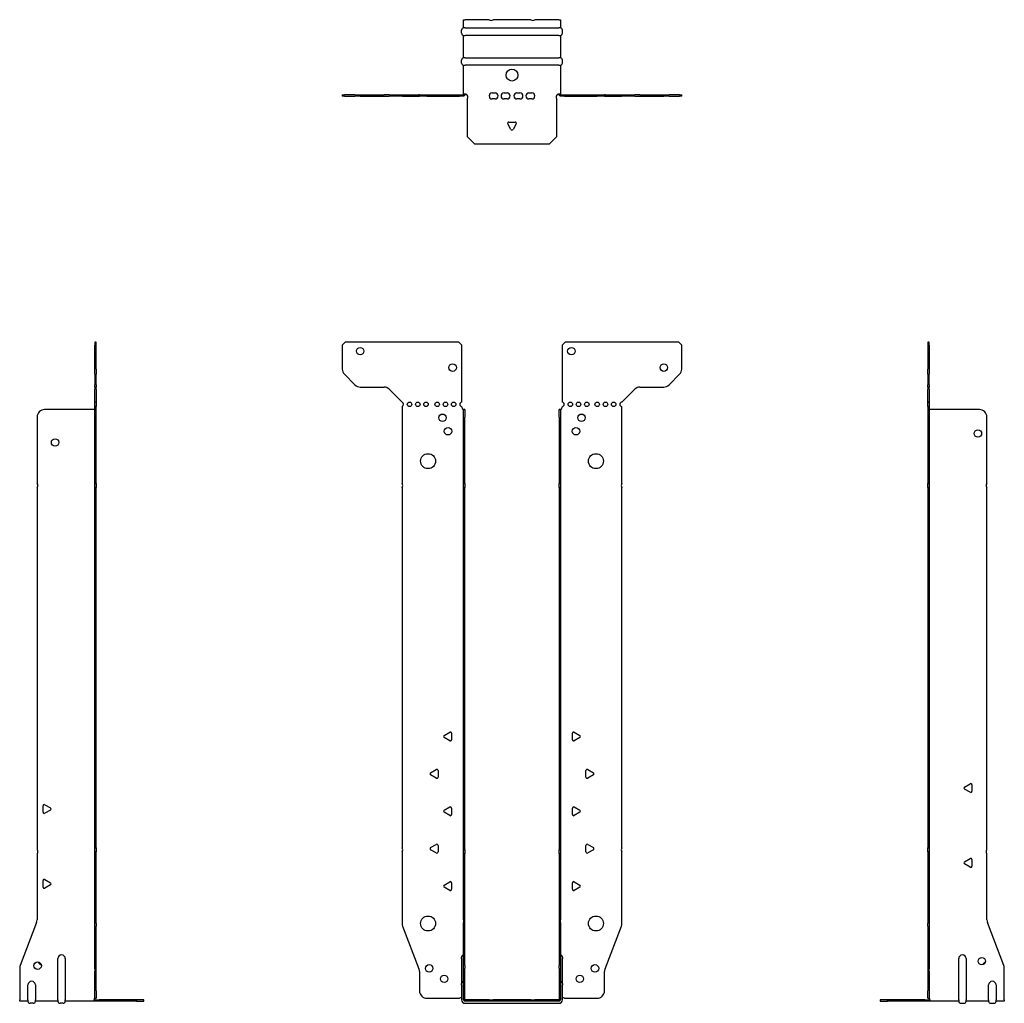
# Model space of a CAD drawing. Units: millimetres. Extents: x -329 to 407, y -574 to 655.
# Drawn here: x -329 to 329, y -2 to 655 of the extents above; entities that cross this region are included whole.
import ezdxf

# ---------------------------------------------------------------- set-up
doc = ezdxf.new("R2010")
doc.units = ezdxf.units.MM

# ---------------------------------------------------------------- blocks, each defined once
blk = doc.blocks.new('EWH400_63-Front')
for p, q in [((-113.47, 437.6), (-111.47, 439.6)), ((-113.47, 437.6), (-113.47, 421.67)), ((-35.47, 439.6), (-111.47, 439.6)), ((-35.47, 439.6), (-33.47, 437.6)), ((-33.47, 399.6), (-33.47, 437.6)), ((33.47, 437.6), (35.47, 439.6)), ((33.47, 437.6), (33.47, 399.6)), ((111.47, 439.6), (35.47, 439.6)), ((111.47, 439.6), (113.47, 437.6)), ((113.47, 421.67), (113.47, 437.6)), ((-104.94, 411.06), (-112.01, 418.14)), ((112.01, 418.14), (104.94, 411.06)), ((-101.4, 409.6), (-85.54, 409.6)), ((-82.01, 408.14), (-73.47, 399.6)), ((73.47, 399.6), (82.01, 408.14)), ((85.54, 409.6), (101.4, 409.6)), ((-73.47, 399.6), (-73.47, 399.51)), ((-73.47, 396.69), (-73.47, 345.12)), ((-33.47, 396.1), (-33.47, 396.6)), ((33.47, 396.6), (33.47, 396.1)), ((73.47, 345.12), (73.47, 396.6)), ((-32.37, 394.6), (-32.38, 394.6)), ((-32.37, 389.6), (-32.37, 394.6)), ((-31.47, 394.6), (-32.37, 394.6)), ((-32.37, 345.12), (-32.37, 389.6)), ((-31.47, 394.6), (-31.47, 389.6)), ((-31.47, 345.12), (-31.47, 389.6)), ((31.47, 389.6), (31.47, 394.6)), ((32.37, 394.6), (31.47, 394.6)), ((31.47, 389.6), (31.47, 345.12)), ((32.37, 394.6), (32.37, 389.6)), ((32.38, 394.6), (32.37, 394.6)), ((32.37, 389.6), (32.37, 345.12)), ((-73.47, 342.48), (-73.47, 101.62)), ((-32.37, 342.48), (-32.37, 345.12)), ((-32.37, 345.12), (-31.47, 345.12)), ((-32.37, 100.42), (-32.37, 342.48)), ((-31.47, 342.48), (-32.37, 342.48)), ((-31.47, 345.12), (-31.47, 342.48)), ((-31.47, 100.42), (-31.47, 342.48)), ((31.47, 342.48), (31.47, 345.12)), ((31.47, 345.12), (32.37, 345.12)), ((31.47, 342.48), (31.47, 100.42)), ((32.37, 342.48), (31.47, 342.48)), ((32.37, 345.12), (32.37, 342.48)), ((32.37, 342.48), (32.37, 100.42)), ((73.47, 101.62), (73.47, 342.48)), ((-45.37, 176.79), (-41.62, 178.96)), ((-40.42, 178.26), (-40.42, 173.94)), ((40.42, 173.94), (40.42, 178.26)), ((41.62, 178.96), (45.37, 176.79)), ((-41.62, 173.24), (-45.37, 175.41)), ((45.37, 175.41), (41.62, 173.24)), ((-54.37, 151.79), (-50.62, 153.96)), ((-49.42, 153.26), (-49.42, 148.94)), ((49.42, 148.94), (49.42, 153.26)), ((50.62, 153.96), (54.37, 151.79)), ((-50.62, 148.24), (-54.37, 150.41)), ((54.37, 150.41), (50.62, 148.24)), ((-45.37, 126.79), (-41.62, 128.96)), ((-41.62, 123.24), (-45.37, 125.41)), ((-40.42, 128.26), (-40.42, 123.94)), ((40.42, 123.94), (40.42, 128.26)), ((41.62, 128.96), (45.37, 126.79)), ((45.37, 125.41), (41.62, 123.24)), ((-73.47, 98.98), (-73.47, 51.17)), ((-54.37, 101.79), (-50.62, 103.96)), ((-50.62, 98.24), (-54.37, 100.41)), ((-49.42, 103.26), (-49.42, 98.94)), ((-32.37, 97.78), (-32.37, 100.42)), ((-32.37, 100.42), (-31.47, 100.42)), ((-31.47, 100.42), (-31.47, 97.78)), ((31.47, 97.78), (31.47, 100.42)), ((31.47, 100.42), (32.37, 100.42)), ((32.37, 100.42), (32.37, 97.78)), ((49.42, 98.94), (49.42, 103.26)), ((50.62, 103.96), (54.37, 101.79)), ((54.37, 100.41), (50.62, 98.24)), ((73.47, 51.17), (73.47, 98.98)), ((-32.37, 53.53), (-32.37, 97.78)), ((-31.47, 97.78), (-32.37, 97.78)), ((-31.47, 53.53), (-31.47, 97.78)), ((31.47, 97.78), (31.47, 53.53)), ((32.37, 97.78), (31.47, 97.78)), ((32.37, 97.78), (32.37, 53.53)), ((-45.37, 76.79), (-41.62, 78.96)), ((-41.62, 73.24), (-45.37, 75.41)), ((-40.42, 78.26), (-40.42, 73.94)), ((40.42, 73.94), (40.42, 78.26)), ((41.62, 78.96), (45.37, 76.79)), ((45.37, 75.41), (41.62, 73.24)), ((-32.37, 53.53), (-32.37, 51.74)), ((-31.47, 51.74), (-31.47, 53.53)), ((31.47, 53.53), (31.47, 51.74)), ((32.37, 51.74), (32.37, 53.53)), ((-73.14, 49.38), (-62.16, 20.77)), ((-32.37, 23.13), (-32.37, 51.74)), ((-31.47, 23.13), (-31.47, 51.74)), ((31.47, 51.74), (31.47, 23.13)), ((32.37, 51.74), (32.37, 23.13)), ((62.16, 20.77), (73.14, 49.38)), ((-33.72, 27.6), (-33.72, 28.61)), ((-33.72, 27.6), (-33.72, 11.01)), ((33.72, 28.61), (33.72, 27.6)), ((33.72, 11.01), (33.72, 27.6)), ((-32.37, 21.33), (-32.37, 23.13)), ((-32.37, 0.1), (-32.37, 21.33)), ((-31.47, 23.13), (-31.47, 21.33)), ((-31.47, 0.1), (-31.47, 21.33)), ((31.47, 21.33), (31.47, 23.13)), ((31.47, 21.33), (31.47, 0.1)), ((32.37, 23.13), (32.37, 21.33)), ((32.37, 21.33), (32.37, 0.1)), ((-61.83, 18.97), (-61.83, 6.1)), ((61.83, 6.1), (61.83, 18.97)), ((-33.72, 10), (-33.72, 11.01)), ((-33.72, 10), (-33.72, 0.1)), ((33.72, 11.01), (33.72, 10)), ((33.72, 0.1), (33.72, 10)), ((-56.83, 1.1), (-35.02, 1.1)), ((-15.32, 0), (-31.37, 0)), ((-15.32, 0), (-12.68, 0)), ((-15.32, -0.9), (-15.32, 0)), ((12.68, 0), (-12.68, 0)), ((-12.68, 0), (-12.68, -0.9)), ((12.68, 0), (15.32, 0)), ((12.68, -0.9), (12.68, 0)), ((31.37, 0), (15.32, 0)), ((15.32, 0), (15.32, -0.9)), ((35.02, 1.1), (56.83, 1.1)), ((-15.32, -0.9), (-31.37, -0.9)), ((-31.37, -2.25), (31.37, -2.25)), ((-12.68, -0.9), (-15.32, -0.9)), ((12.68, -0.9), (-12.68, -0.9)), ((15.32, -0.9), (12.68, -0.9)), ((31.37, -0.9), (15.32, -0.9))]:
    blk.add_line(p, q)
for centre, radius in [((-101.47, 433.6), 2.5), ((39.67, 433.6), 2.5), ((-39.67, 422.6), 2.5), ((101.47, 422.6), 2.5), ((-68.47, 398.1), 1.5), ((-62.97, 398.1), 1.5), ((-57.47, 398.1), 1.5), ((-49.97, 398.1), 1.5), ((-44.47, 398.1), 1.5), ((-38.97, 398.1), 1.5), ((38.97, 398.1), 1.5), ((44.47, 398.1), 1.5), ((49.97, 398.1), 1.5), ((56.97, 398.1), 1.5), ((62.47, 398.1), 1.5), ((67.97, 398.1), 1.5), ((-46.47, 389.1), 2.5), ((46.47, 389.1), 2.5), ((-42.77, 380.1), 2.5), ((42.77, 380.1), 2.5), ((-56.07, 360.1), 5), ((56.07, 360.1), 5), ((-56.07, 51.1), 5), ((56.07, 51.1), 5), ((-55.33, 21.1), 2.5), ((55.43, 21.1), 2.5), ((-45.33, 14.1), 2.5), ((45.33, 14.1), 2.5)]:
    blk.add_circle(centre, radius)
for centre, radius, start, end in [((-108.47, 421.67), 5, 180, 225), ((108.47, 421.67), 5, 315, 0), ((-101.4, 414.6), 5, 225, 270), ((-85.54, 404.6), 5, 45, 90), ((85.54, 404.6), 5, 90, 135), ((101.4, 414.6), 5, 270, 315), ((-73.97, 398.1), 1.5, 289.47122, 70.52878), ((-33.47, 398.1), 1.5, 90, 270), ((-31.97, 396.1), 1.5, 180, 250.52878), ((31.97, 396.1), 1.5, 289.47122, 0), ((33.47, 398.1), 1.5, 270, 90), ((73.47, 398.1), 1.5, 90, 270), ((-74.97, 343.8), 2, 318.59038, 41.40962), ((74.97, 343.8), 2, 138.59038, 221.40962), ((-41.22, 178.26), 0.8, 0, 120), ((41.22, 178.26), 0.8, 60, 180), ((-44.97, 176.1), 0.8, 120, 240), ((-41.22, 173.94), 0.8, 240, 0), ((41.22, 173.94), 0.8, 180, 300), ((44.97, 176.1), 0.8, 300, 60), ((-53.97, 151.1), 0.8, 120, 240), ((-50.22, 153.26), 0.8, 0, 120), ((50.22, 153.26), 0.8, 60, 180), ((53.97, 151.1), 0.8, 300, 60), ((-50.22, 148.94), 0.8, 240, 0), ((50.22, 148.94), 0.8, 180, 300), ((-44.97, 126.1), 0.8, 120, 240), ((-41.22, 128.26), 0.8, 0, 120), ((41.22, 128.26), 0.8, 60, 180), ((44.97, 126.1), 0.8, 300, 60), ((-41.22, 123.94), 0.8, 240, 0), ((41.22, 123.94), 0.8, 180, 300), ((-74.97, 100.3), 2, 318.59038, 41.40962), ((-53.97, 101.1), 0.8, 120, 240), ((-50.22, 103.26), 0.8, 0, 120), ((-50.22, 98.94), 0.8, 240, 0), ((50.22, 103.26), 0.8, 60, 180), ((50.22, 98.94), 0.8, 180, 300), ((53.97, 101.1), 0.8, 300, 60), ((74.97, 100.3), 2, 138.59038, 221.40962), ((-41.22, 78.26), 0.8, 0, 120), ((41.22, 78.26), 0.8, 60, 180), ((-44.97, 76.1), 0.8, 120, 240), ((-41.22, 73.94), 0.8, 240, 0), ((41.22, 73.94), 0.8, 180, 300), ((44.97, 76.1), 0.8, 300, 60), ((-68.47, 51.17), 5, 180, 201), ((68.47, 51.17), 5, 339, 0), ((-32.22, 28.61), 1.5, 95.73917, 180), ((32.22, 28.61), 1.5, 0, 84.26083), ((-66.83, 18.97), 5, 0, 21), ((66.83, 18.97), 5, 159, 180), ((-32.22, 11.01), 1.5, 95.73917, 180), ((32.22, 11.01), 1.5, 0, 84.26083), ((-56.83, 6.1), 5, 180, 270), ((-33.63, -0.4), 2.05, 92.71092, 132.97028), ((-31.37, 0.1), 2.35, 180, 270), ((-31.37, 0.1), 1, 180, 270), ((-31.37, 0.1), 0.1, 180, 270), ((31.37, 0.1), 2.35, 270, 0), ((31.37, 0.1), 1, 270, 0), ((31.37, 0.1), 0.1, 270, 0), ((33.63, -0.4), 2.05, 47.02972, 87.28908), ((56.83, 6.1), 5, 270, 0)]:
    blk.add_arc(centre, radius, start, end)
for points, knots in [([(-32.38, 394.6), (-32.38, 394.6), (-32.38, 394.6), (-32.39, 394.61), (-32.4, 394.61), (-32.42, 394.62), (-32.43, 394.63), (-32.45, 394.66), (-32.46, 394.68), (-32.47, 394.69)], [0, 0, 0, 0, 0.00270019, 0.00270019, 0.00577332, 0.00577332, 0.0095422, 0.0095422, 0.01545704, 0.01545704, 0.01545704, 0.01545704]), ([(-32.47, 394.69), (-32.34, 394.67), (-32.21, 394.65), (-31.97, 394.63), (-31.86, 394.62), (-31.71, 394.61), (-31.66, 394.6), (-31.58, 394.6), (-31.55, 394.6), (-31.52, 394.6)], [0, 0, 0, 0, 0.0398384, 0.0398384, 0.0791351, 0.0791351, 0.1025996, 0.1025996, 0.1260856, 0.1260856, 0.1260856, 0.1260856]), ([(31.52, 394.6), (31.56, 394.6), (31.63, 394.6), (31.8, 394.61), (31.9, 394.62), (32.08, 394.64), (32.16, 394.65), (32.31, 394.66), (32.39, 394.67), (32.47, 394.69)], [0, 0, 0, 0, 0.0388321, 0.0388321, 0.0776902, 0.0776902, 0.1017558, 0.1017558, 0.1257827, 0.1257827, 0.1257827, 0.1257827]), ([(32.47, 394.69), (32.47, 394.68), (32.45, 394.66), (32.43, 394.63), (32.42, 394.62), (32.4, 394.61), (32.4, 394.61), (32.39, 394.6), (32.38, 394.6), (32.38, 394.6), (32.38, 394.6), (32.38, 394.6)], [0, 0, 0, 0, 0.00360947, 0.00360947, 0.00631481, 0.00631481, 0.00848354, 0.00848354, 0.00949281, 0.00949281, 0.01048091, 0.01048091, 0.01048091, 0.01048091])]:
    blk.add_open_spline(points, degree=3, knots=knots)
blk = doc.blocks.new('EWH400_63-Left')
for p, q in [((0, 439.6), (0, 437.6)), ((0.9, 439.6), (0, 439.6)), ((0, 437.6), (0, 421.67)), ((0, 437.6), (0.9, 437.6)), ((0.9, 437.6), (0.9, 439.6)), ((0.9, 437.6), (0.9, 421.67)), ((0, 418.14), (0, 421.67)), ((0.9, 421.67), (0.9, 418.14)), ((0, 418.14), (0, 411.06)), ((0.9, 411.06), (0.9, 418.14)), ((0, 409.6), (0, 411.06)), ((0, 409.6), (0, 408.14)), ((0, 409.6), (0.9, 409.6)), ((0, 399.6), (0, 408.14)), ((0.9, 411.06), (0.9, 409.6)), ((0.9, 408.14), (0.9, 409.6)), ((0.9, 408.14), (0.9, 399.6)), ((0.9, 399.6), (0, 399.6)), ((0, 399.6), (0, 399.51)), ((0, 399.51), (0.9, 399.51)), ((0, 396.69), (0, 399.51)), ((0, 396.69), (0, 345.12)), ((0.9, 396.69), (0, 396.69)), ((0.9, 399.6), (0.9, 399.51)), ((0.9, 399.51), (0.9, 396.69)), ((0.9, 396.69), (0.9, 345.12)), ((1, 394.6), (0.97, 394.6)), ((34.37, 394.6), (1, 394.6)), ((39.37, 345.12), (39.37, 389.6)), ((0, 345.12), (0.9, 345.12)), ((0, 342.48), (0, 345.12)), ((0, 342.48), (0, 101.62)), ((0.9, 342.48), (0, 342.48)), ((0.9, 345.12), (0.9, 342.48)), ((0.9, 342.48), (0.9, 101.62)), ((39.37, 100.42), (39.37, 342.48)), ((24.47, 142.32), (28.22, 144.49)), ((28.22, 138.77), (24.47, 140.94)), ((29.42, 143.79), (29.42, 139.46)), ((0, 101.62), (0.9, 101.62)), ((0, 98.98), (0, 101.62)), ((0, 98.98), (0, 51.17)), ((0.9, 98.98), (0, 98.98)), ((0.9, 101.62), (0.9, 98.98)), ((0.9, 98.98), (0.9, 51.17)), ((24.47, 92.32), (28.22, 94.49)), ((29.42, 93.79), (29.42, 89.46)), ((39.37, 53.53), (39.37, 97.78)), ((28.22, 88.77), (24.47, 90.94)), ((0, 49.38), (0, 51.17)), ((0, 49.38), (0, 20.77)), ((0.9, 51.17), (0.9, 49.38)), ((0.9, 49.38), (0.9, 20.77)), ((50.69, 23.13), (39.7, 51.74)), ((20.52, 0.1), (20.52, 27.6)), ((25.52, 27.6), (25.52, 0.1)), ((0, 20.77), (0, 18.97)), ((0.9, 18.97), (0.9, 20.77)), ((51.02, 0.1), (51.02, 21.33)), ((0, 18.97), (0, 6.1)), ((0.9, 18.97), (0.9, 6.1)), ((40.52, 0.1), (40.52, 10)), ((45.52, 10), (45.52, 0.1)), ((-26.98, 0), (-31.98, 0)), ((-31.98, 0), (-31.98, -0.9)), ((-2.18, 0), (-26.98, 0)), ((-26.98, -0.9), (-26.98, 0)), ((-2.18, 0), (1.22, 0)), ((-2.18, -0.9), (-2.18, 0)), ((0, 1.1), (0, 6.1)), ((0, 1.1), (0.9, 1.1)), ((0.9, 6.1), (0.9, 1.1)), ((20.52, 0.1), (20.52, -0.9)), ((25.52, -0.9), (25.52, 0.1)), ((40.52, 0.1), (40.52, -0.9)), ((45.52, -0.9), (45.52, 0.1)), ((51.02, 0.1), (51.02, -0.9)), ((-31.98, -0.9), (-26.98, -0.9)), ((-2.18, -0.9), (-26.98, -0.9)), ((1.27, -0.9), (-2.18, -0.9)), ((1.27, -0.9), (1.27, -0.7)), ((20.52, -0.9), (1.27, -0.9)), ((22.01, -2.25), (24.03, -2.25)), ((40.52, -0.9), (25.52, -0.9)), ((42.01, -2.25), (44.03, -2.25)), ((51.02, -0.9), (45.52, -0.9))]:
    blk.add_line(p, q)
for centre in [(33.37, 378.6), (36.02, 25.9)]:
    blk.add_circle(centre, 2.5)
for centre, radius, start, end in [((34.37, 389.6), 5, 0, 90), ((40.87, 343.8), 2, 138.59038, 221.40962), ((24.87, 141.63), 0.8, 120, 240), ((28.62, 143.79), 0.8, 0, 120), ((28.62, 139.46), 0.8, 240, 0), ((40.87, 99.1), 2, 138.59038, 221.40962), ((24.87, 91.63), 0.8, 120, 240), ((28.62, 93.79), 0.8, 0, 120), ((28.62, 89.46), 0.8, 240, 0), ((44.37, 53.53), 5, 180, 201), ((23.02, 27.6), 2.5, 0, 180), ((39.02, 22.9), 2.5, 103.05194, 166.94806), ((46.02, 21.33), 5, 0, 21), ((43.02, 10), 2.5, 0, 180), ((-0.78, -0.4), 2.05, 14.11698, 29.68904), ((22.01, -0.75), 1.5, 185.73917, 270), ((24.03, -0.75), 1.5, 270, 354.26083), ((42.01, -0.75), 1.5, 185.73917, 270), ((44.03, -0.75), 1.5, 270, 354.26083)]:
    blk.add_arc(centre, radius, start, end)
for points, knots in [([(0.97, 394.6), (0.96, 394.6), (0.95, 394.6), (0.94, 394.61), (0.93, 394.61), (0.92, 394.62), (0.91, 394.63), (0.9, 394.66), (0.9, 394.68), (0.9, 394.69)], [0, 0, 0, 0, 0.00270019, 0.00270019, 0.00577332, 0.00577332, 0.0095422, 0.0095422, 0.01545704, 0.01545704, 0.01545704, 0.01545704]), ([(1, 0.62), (0.95, 0.65), (0.88, 0.7), (0.65, 0.83), (0.52, 0.91), (0.32, 1.02), (0.24, 1.06), (0.18, 1.1)], [0, 0, 0, 0, 0.01782144, 0.01782144, 0.04484088, 0.04484088, 0.0639193, 0.0639193, 0.0639193, 0.0639193]), ([(0.9, 1.29), (0.9, 1.25), (0.9, 1.21), (0.92, 1.11), (0.93, 1.03), (0.95, 0.89), (0.96, 0.84), (0.98, 0.73), (0.99, 0.68), (1, 0.62)], [0, 0, 0, 0, 0.01290977, 0.01290977, 0.0345176, 0.0345176, 0.04616279, 0.04616279, 0.05991354, 0.05991354, 0.05991354, 0.05991354]), ([(1.21, 0.1), (1.22, -0.03), (1.23, -0.16), (1.25, -0.4), (1.26, -0.51), (1.27, -0.7), (1.27, -0.77), (1.27, -0.85), (1.27, -0.87), (1.27, -0.89), (1.27, -0.9), (1.27, -0.9)], [0, 0, 0, 0, 0.0394478, 0.0394478, 0.0786333, 0.0786333, 0.1176873, 0.1176873, 0.1377579, 0.1377579, 0.1578235, 0.1578235, 0.1578235, 0.1578235])]:
    blk.add_open_spline(points, degree=3, knots=knots)
blk = doc.blocks.new('EWH400_63-Right')
for p, q in [((0, 439.6), (-0.9, 439.6)), ((-0.9, 439.6), (-0.9, 437.6)), ((-0.9, 421.67), (-0.9, 437.6)), ((-0.9, 437.6), (0, 437.6)), ((0, 437.6), (0, 439.6)), ((0, 421.67), (0, 437.6)), ((-0.9, 418.14), (-0.9, 421.67)), ((0, 421.67), (0, 418.14)), ((-0.9, 418.14), (-0.9, 411.06)), ((0, 411.06), (0, 418.14)), ((-0.9, 409.6), (-0.9, 411.06)), ((-0.9, 409.6), (-0.9, 408.14)), ((-0.9, 409.6), (0, 409.6)), ((-0.9, 399.6), (-0.9, 408.14)), ((0, 411.06), (0, 409.6)), ((0, 408.14), (0, 409.6)), ((0, 408.14), (0, 399.6)), ((0, 399.6), (-0.9, 399.6)), ((-0.9, 396.6), (-0.9, 399.6)), ((0, 396.6), (-0.9, 396.6)), ((-0.9, 345.12), (-0.9, 396.6)), ((0, 399.6), (0, 396.6)), ((0, 345.12), (0, 396.6)), ((-39.37, 389.6), (-39.37, 345.12)), ((-1, 394.6), (-34.37, 394.6)), ((-0.97, 394.6), (-1, 394.6)), ((-39.37, 342.48), (-39.37, 100.42)), ((-0.9, 345.12), (0, 345.12)), ((-0.9, 342.48), (-0.9, 345.12)), ((-0.9, 101.62), (-0.9, 342.48)), ((0, 342.48), (-0.9, 342.48)), ((0, 345.12), (0, 342.48)), ((0, 101.62), (0, 342.48)), ((-35.42, 125.46), (-35.42, 129.79)), ((-34.22, 130.49), (-30.47, 128.32)), ((-30.47, 126.94), (-34.22, 124.77)), ((-0.9, 101.62), (0, 101.62)), ((-0.9, 98.98), (-0.9, 101.62)), ((-0.9, 51.17), (-0.9, 98.98)), ((0, 98.98), (-0.9, 98.98)), ((0, 101.62), (0, 98.98)), ((0, 51.17), (0, 98.98)), ((-39.37, 97.78), (-39.37, 53.53)), ((-35.42, 75.46), (-35.42, 79.79)), ((-34.22, 80.49), (-30.47, 78.32)), ((-30.47, 76.94), (-34.22, 74.77)), ((-39.7, 51.74), (-50.69, 23.13)), ((-0.9, 49.38), (-0.9, 51.17)), ((-0.9, 20.77), (-0.9, 49.38)), ((0, 51.17), (0, 49.38)), ((0, 20.77), (0, 49.38)), ((-25.52, 0.1), (-25.52, 27.6)), ((-20.52, 27.6), (-20.52, 0.1)), ((-51.02, 21.33), (-51.02, 0.1)), ((-0.9, 20.77), (-0.9, 18.97)), ((0, 18.97), (0, 20.77)), ((-0.9, 6.1), (-0.9, 18.97)), ((0, 6.1), (0, 18.97)), ((-45.52, 0.1), (-45.52, 10)), ((-40.52, 10), (-40.52, 0.1)), ((-51.02, -0.9), (-51.02, 0.1)), ((-45.52, 0.1), (-45.52, -0.9)), ((-40.52, -0.9), (-40.52, 0.1)), ((-25.52, 0.1), (-25.52, -0.9)), ((-20.52, -0.9), (-20.52, 0.1)), ((-1.22, 0), (2.18, 0)), ((-0.9, 1.1), (-0.9, 6.1)), ((-0.9, 1.1), (0, 1.1)), ((0, 6.1), (0, 1.1)), ((26.98, 0), (2.18, 0)), ((2.18, 0), (2.18, -0.9)), ((31.98, 0), (26.98, 0)), ((26.98, 0), (26.98, -0.9)), ((31.98, -0.9), (31.98, 0)), ((-45.52, -0.9), (-51.02, -0.9)), ((-42.01, -2.25), (-44.03, -2.25)), ((-25.52, -0.9), (-40.52, -0.9)), ((-22.01, -2.25), (-24.03, -2.25)), ((-1.27, -0.9), (-20.52, -0.9)), ((-1.27, -0.7), (-1.27, -0.9)), ((2.18, -0.9), (-1.27, -0.9)), ((26.98, -0.9), (2.18, -0.9)), ((26.98, -0.9), (31.98, -0.9))]:
    blk.add_line(p, q)
for centre in [(-27.37, 372.6), (-39.02, 22.9)]:
    blk.add_circle(centre, 2.5)
for centre, radius, start, end in [((-34.37, 389.6), 5, 90, 180), ((-40.87, 343.8), 2, 318.59038, 41.40962), ((-34.62, 129.79), 0.8, 60, 180), ((-34.62, 125.46), 0.8, 180, 300), ((-30.87, 127.63), 0.8, 300, 60), ((-40.87, 99.1), 2, 318.59038, 41.40962), ((-34.62, 79.79), 0.8, 60, 180), ((-34.62, 75.46), 0.8, 180, 300), ((-30.87, 77.63), 0.8, 300, 60), ((-44.37, 53.53), 5, 339, 0), ((-23.02, 27.6), 2.5, 0, 180), ((-46.02, 21.33), 5, 159, 180), ((-36.02, 25.9), 2.5, 193.05194, 256.94806), ((-43.02, 10), 2.5, 0, 180), ((0.78, -0.4), 2.05, 150.31096, 165.88302), ((-44.03, -0.75), 1.5, 185.73917, 270), ((-42.01, -0.75), 1.5, 270, 354.26083), ((-24.03, -0.75), 1.5, 185.73917, 270), ((-22.01, -0.75), 1.5, 270, 354.26083)]:
    blk.add_arc(centre, radius, start, end)
for points, knots in [([(-0.9, 394.69), (-0.9, 394.68), (-0.9, 394.66), (-0.91, 394.63), (-0.91, 394.62), (-0.93, 394.61), (-0.93, 394.61), (-0.95, 394.6), (-0.95, 394.6), (-0.96, 394.6), (-0.96, 394.6), (-0.97, 394.6)], [0, 0, 0, 0, 0.00360947, 0.00360947, 0.00631481, 0.00631481, 0.00848354, 0.00848354, 0.00949281, 0.00949281, 0.01048091, 0.01048091, 0.01048091, 0.01048091]), ([(-1.27, -0.9), (-1.27, -0.9), (-1.27, -0.88), (-1.27, -0.78), (-1.27, -0.71), (-1.26, -0.53), (-1.25, -0.43), (-1.24, -0.24), (-1.23, -0.18), (-1.22, -0.04), (-1.21, 0.03), (-1.21, 0.1)], [0, 0, 0, 0, 0.0383308, 0.0383308, 0.0766529, 0.0766529, 0.1156141, 0.1156141, 0.1366631, 0.1366631, 0.15769, 0.15769, 0.15769, 0.15769]), ([(-1, 0.62), (-0.99, 0.69), (-0.98, 0.77), (-0.95, 0.94), (-0.93, 1.03), (-0.91, 1.14), (-0.91, 1.17), (-0.9, 1.24), (-0.9, 1.27), (-0.9, 1.29)], [0, 0, 0, 0, 0.02372664, 0.02372664, 0.05543454, 0.05543454, 0.07001065, 0.07001065, 0.08275983, 0.08275983, 0.08275983, 0.08275983]), ([(-0.18, 1.1), (-0.22, 1.08), (-0.26, 1.05), (-0.4, 0.97), (-0.52, 0.91), (-0.74, 0.78), (-0.86, 0.71), (-1, 0.62)], [0.0645016, 0.0645016, 0.0645016, 0.0645016, 0.0851195, 0.0851195, 0.1302786, 0.1302786, 0.1646638, 0.1646638, 0.1646638, 0.1646638])]:
    blk.add_open_spline(points, degree=3, knots=knots)
blk = doc.blocks.new('EWH400_63-Bottom')
for p, q in [((-32.37, 51.02), (-31.37, 51.02)), ((-32.37, 45.52), (-32.37, 51.02)), ((-15.32, 51.02), (-31.37, 51.02)), ((12.68, 51.02), (-12.68, 51.02)), ((31.37, 51.02), (15.32, 51.02)), ((31.37, 51.02), (32.37, 51.02)), ((32.37, 51.02), (32.37, 45.52)), ((-33.72, 42.01), (-33.72, 44.03)), ((-31.37, 45.52), (-32.37, 45.52)), ((-32.37, 25.52), (-32.37, 40.52)), ((-32.37, 40.52), (-31.37, 40.52)), ((-31.37, 45.52), (31.37, 45.52)), ((31.37, 40.52), (-31.37, 40.52)), ((32.37, 45.52), (31.37, 45.52)), ((31.37, 40.52), (32.37, 40.52)), ((32.37, 40.52), (32.37, 25.52)), ((33.72, 42.01), (33.72, 44.03)), ((-33.72, 22.01), (-33.72, 24.03)), ((-31.37, 25.52), (-32.37, 25.52)), ((-32.37, 1.21), (-32.37, 20.52)), ((-32.37, 20.52), (-31.37, 20.52)), ((-31.37, 25.52), (31.37, 25.52)), ((31.37, 20.52), (-31.37, 20.52)), ((32.37, 25.52), (31.37, 25.52)), ((31.37, 20.52), (32.37, 20.52)), ((32.37, 20.52), (32.37, 1.21)), ((33.72, 22.01), (33.72, 24.03)), ((-113.47, 0.9), (-112.01, 0.9)), ((-113.47, 0.9), (-113.47, 0)), ((-112.01, 0), (-113.47, 0)), ((-104.94, 0.9), (-112.01, 0.9)), ((-112.01, 0), (-104.94, 0)), ((-104.94, 0.9), (-101.4, 0.9)), ((-101.4, 0), (-104.94, 0)), ((-101.4, 0.9), (-85.54, 0.9)), ((-101.4, 0), (-85.54, 0)), ((-82.01, 0.9), (-85.54, 0.9)), ((-85.54, 0), (-82.01, 0)), ((-82.01, 0.9), (-73.47, 0.9)), ((-73.47, 0), (-82.01, 0)), ((-73.47, 0.9), (-73.14, 0.9)), ((-73.47, 0.9), (-73.47, 0)), ((-73.14, 0), (-73.47, 0)), ((-73.14, 0.9), (-62.16, 0.9)), ((-73.14, 0), (-62.16, 0)), ((-61.83, 0.9), (-62.16, 0.9)), ((-62.16, 0), (-61.83, 0)), ((-61.83, 0.9), (-56.83, 0.9)), ((-61.83, 0.9), (-61.83, 0)), ((-56.83, 0), (-61.83, 0)), ((-56.83, 0.9), (-35.02, 0.9)), ((-56.83, 0), (-35.02, 0)), ((-35.02, 0.9), (-32.47, 0.9)), ((-35.02, 0), (-35.02, 0.9)), ((-32.47, 0), (-35.02, 0)), ((-32.47, 0.6), (-32.47, 0.9)), ((-32.47, 0), (-32.47, 0.6)), ((-32.37, 1), (-32.37, 1.21)), ((-31.77, 1.21), (-32.37, 1.21)), ((-32.37, 1), (-32.07, 1)), ((-32.07, 1), (-31.47, 1)), ((-31.47, 1.21), (-31.77, 1.21)), ((-31.47, 1.21), (-31.47, 1)), ((-13.3, 2.02), (-11.3, 2.02)), ((-5.3, 2.02), (-3.3, 2.02)), ((3.3, 2.02), (5.3, 2.02)), ((11.3, 2.02), (13.3, 2.02)), ((31.47, 1), (31.47, 1.21)), ((31.77, 1.21), (31.47, 1.21)), ((31.47, 1), (32.07, 1)), ((32.37, 1.21), (31.77, 1.21)), ((32.07, 1), (32.37, 1)), ((32.37, 1.21), (32.37, 1)), ((32.47, 0.9), (35.02, 0.9)), ((32.47, 0.9), (32.47, 0.6)), ((32.47, 0.6), (32.47, 0)), ((35.02, 0), (32.47, 0)), ((35.02, 0.9), (56.83, 0.9)), ((35.02, 0.9), (35.02, 0)), ((35.02, 0), (56.83, 0)), ((56.83, 0.9), (61.83, 0.9)), ((61.83, 0), (56.83, 0)), ((62.16, 0.9), (61.83, 0.9)), ((61.83, 0), (61.83, 0.9)), ((61.83, 0), (62.16, 0)), ((62.16, 0.9), (73.14, 0.9)), ((62.16, 0), (73.14, 0)), ((73.14, 0.9), (73.47, 0.9)), ((73.47, 0), (73.14, 0)), ((73.47, 0.9), (82.01, 0.9)), ((73.47, 0), (73.47, 0.9)), ((82.01, 0), (73.47, 0)), ((85.54, 0.9), (82.01, 0.9)), ((82.01, 0), (85.54, 0)), ((85.54, 0.9), (101.4, 0.9)), ((85.54, 0), (101.4, 0)), ((101.4, 0.9), (104.94, 0.9)), ((104.94, 0), (101.4, 0)), ((112.01, 0.9), (104.94, 0.9)), ((104.94, 0), (112.01, 0)), ((112.01, 0.9), (113.47, 0.9)), ((113.47, 0), (112.01, 0)), ((113.47, 0), (113.47, 0.9)), ((-30, -2.18), (-30, -26.98)), ((-11.3, -1.98), (-13.3, -1.98)), ((-3.3, -1.98), (-5.3, -1.98)), ((5.3, -1.98), (3.3, -1.98)), ((13.3, -1.98), (11.3, -1.98)), ((30, -26.98), (30, -2.18)), ((-0.69, -22.38), (-2.86, -18.63)), ((-2.16, -17.43), (2.16, -17.43)), ((2.86, -18.63), (0.69, -22.38)), ((-25, -31.98), (-30, -26.98)), ((-25, -31.98), (25, -31.98)), ((30, -26.98), (25, -31.98))]:
    blk.add_line(p, q)
blk.add_circle((0, 14.02), 4)
for centre, radius, start, end in [((-14, 52.52), 2, 228.59038, 311.40962), ((14, 52.52), 2, 228.59038, 311.40962), ((-32.22, 44.03), 1.5, 95.73917, 180), ((-32.22, 42.01), 1.5, 180, 264.26083), ((32.22, 44.03), 1.5, 0, 84.26083), ((32.22, 42.01), 1.5, 275.73917, 0), ((-32.22, 24.03), 1.5, 95.73917, 180), ((-32.22, 22.01), 1.5, 180, 264.26083), ((32.22, 24.03), 1.5, 0, 84.26083), ((32.22, 22.01), 1.5, 275.73917, 0), ((-31.5, -0.78), 2.05, 317.02972, 86.42446), ((-13.3, 0.02), 2, 90, 270), ((-11.3, 0.02), 2, 270, 90), ((-5.3, 0.02), 2, 90, 270), ((-3.3, 0.02), 2, 270, 90), ((3.3, 0.02), 2, 90, 270), ((5.3, 0.02), 2, 270, 90), ((11.3, 0.02), 2, 90, 270), ((13.3, 0.02), 2, 270, 90), ((31.5, -0.78), 2.05, 93.57554, 222.97028), ((-2.16, -18.23), 0.8, 90, 210), ((2.16, -18.23), 0.8, 330, 90), ((0, -21.98), 0.8, 210, 330)]:
    blk.add_arc(centre, radius, start, end)
for points, knots in [([(-32.47, 0.9), (-32.46, 0.9), (-32.44, 0.9), (-32.41, 0.92), (-32.4, 0.93), (-32.38, 0.95), (-32.38, 0.96), (-32.37, 0.98), (-32.37, 0.99), (-32.37, 1)], [0, 0, 0, 0, 0.01290977, 0.01290977, 0.0345176, 0.0345176, 0.04616279, 0.04616279, 0.05991354, 0.05991354, 0.05991354, 0.05991354]), ([(-31.47, 1), (-31.47, 0.95), (-31.48, 0.88), (-31.52, 0.65), (-31.58, 0.52), (-31.76, 0.29), (-31.86, 0.2), (-32.06, 0.09), (-32.14, 0.05), (-32.3, 0.01), (-32.39, 0), (-32.47, 0)], [0, 0, 0, 0, 0.01782144, 0.01782144, 0.04484088, 0.04484088, 0.07004555, 0.07004555, 0.08490514, 0.08490514, 0.09972594, 0.09972594, 0.09972594, 0.09972594]), ([(-32.37, 1.21), (-32.37, 1.22), (-32.35, 1.23), (-32.25, 1.25), (-32.17, 1.26), (-31.99, 1.27), (-31.88, 1.27), (-31.7, 1.27), (-31.64, 1.27), (-31.51, 1.27), (-31.44, 1.27), (-31.37, 1.27)], [0, 0, 0, 0, 0.0394478, 0.0394478, 0.0786333, 0.0786333, 0.1176873, 0.1176873, 0.1377579, 0.1377579, 0.1578235, 0.1578235, 0.1578235, 0.1578235]), ([(-31.43, 1.27), (-31.43, 1.27), (-31.43, 1.27), (-31.44, 1.26), (-31.45, 1.26), (-31.46, 1.25), (-31.46, 1.24), (-31.47, 1.22), (-31.47, 1.21), (-31.47, 1.21)], [0.00911526, 0.00911526, 0.00911526, 0.00911526, 0.00985575, 0.00985575, 0.01607896, 0.01607896, 0.022844, 0.022844, 0.03216191, 0.03216191, 0.03216191, 0.03216191]), ([(31.37, 1.27), (31.5, 1.27), (31.63, 1.27), (31.86, 1.27), (31.97, 1.27), (32.16, 1.26), (32.23, 1.25), (32.31, 1.24), (32.34, 1.23), (32.36, 1.22), (32.37, 1.21), (32.37, 1.21)], [0, 0, 0, 0, 0.0383308, 0.0383308, 0.0766529, 0.0766529, 0.1156141, 0.1156141, 0.1366631, 0.1366631, 0.15769, 0.15769, 0.15769, 0.15769]), ([(31.47, 1.21), (31.47, 1.22), (31.47, 1.24), (31.46, 1.25), (31.45, 1.26), (31.44, 1.26), (31.43, 1.26), (31.43, 1.27)], [0, 0, 0, 0, 0.00748678, 0.00748678, 0.01585951, 0.01585951, 0.0204509, 0.0204509, 0.0204509, 0.0204509]), ([(32.47, 0), (32.34, 0), (32.2, 0.03), (31.96, 0.13), (31.85, 0.21), (31.66, 0.4), (31.58, 0.52), (31.5, 0.74), (31.47, 0.86), (31.47, 1)], [0, 0, 0, 0, 0.0420353, 0.0420353, 0.0851195, 0.0851195, 0.1302786, 0.1302786, 0.1646638, 0.1646638, 0.1646638, 0.1646638]), ([(32.37, 1), (32.37, 0.99), (32.37, 0.98), (32.39, 0.95), (32.4, 0.93), (32.42, 0.91), (32.43, 0.91), (32.45, 0.9), (32.46, 0.9), (32.47, 0.9)], [0, 0, 0, 0, 0.02372664, 0.02372664, 0.05543454, 0.05543454, 0.07001065, 0.07001065, 0.08275983, 0.08275983, 0.08275983, 0.08275983])]:
    blk.add_open_spline(points, degree=3, knots=knots)

msp = doc.modelspace()

# ---------------------------------------------------------------- block references
for name, p in [('EWH400_63-Bottom', (0, 604.14)), ('EWH400_63-Right', (-278.01, 0)), ('EWH400_63-Front', (0, 0)), ('EWH400_63-Left', (278.01, 0))]:
    msp.add_blockref(name, p)

doc.saveas('drawing.dxf')
